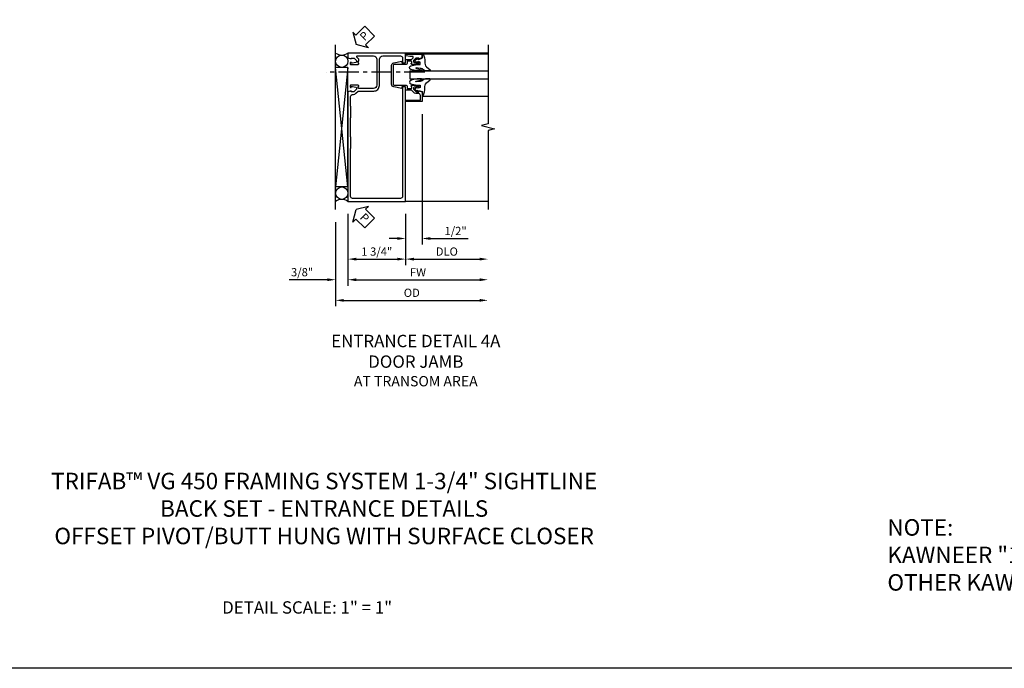
# Model space of a CAD drawing. Extents: x 0 to 97.5, y 0 to 62.8.
# Drawn here: x 37.5 to 67.4, y 0 to 19.7 of the extents above; entities that cross this region are included whole.
import ezdxf

# ---------------------------------------------------------------- set-up
doc = ezdxf.new("R2010")
doc.units = 0
doc.header["$LTSCALE"] = 0.5
doc.header["$MEASUREMENT"] = 0
doc.linetypes.add('CENTER', pattern=[2, 1.25, -0.25, 0.25, -0.25])
doc.layers.get('0').update_dxf_attribs({"color": 4, "linetype": 'CONTINUOUS'})
for name, color, linetype in [('DIME', 2, 'CONTINUOUS'), ('FORMAT', 7, 'CONTINUOUS'), ('TEXT', 3, 'CONTINUOUS')]:
    doc.layers.add(name, color=color, linetype=linetype)
doc.styles.get("Standard").update_dxf_attribs({"font": 'arial.ttf'})
doc.dimstyles.new('EXT_ON-OFF', dxfattribs={"dimscale": 2, "dimtxt": 0.125, "dimasz": 0.125, "dimexe": 0.09, "dimexo": 0.1875, "dimgap": 0.05, "dimtad": 3, "dimdec": 5, "dimzin": 3, "dimdsep": 46, "dimlunit": 5, "dimtxsty": 'STANDARD', "dimcen": 0, "dimse2": 1, "dimazin": 0, "dimtfac": 1, "dimtdec": 5, "dimtofl": 0, "dimtmove": 0, "dimatfit": 0, "dimfxl": 1, "dimfrac": 2, "dimtolj": 1, "dimtzin": 3, "dimarcsym": 0})
doc.dimstyles.new('EXT_ON-ON', dxfattribs={"dimscale": 2, "dimtxt": 0.125, "dimasz": 0.125, "dimexe": 0.09, "dimexo": 0.1875, "dimgap": 0.05, "dimtad": 3, "dimdec": 5, "dimzin": 3, "dimdsep": 46, "dimlunit": 5, "dimtxsty": 'STANDARD', "dimcen": 0, "dimazin": 0, "dimtfac": 1, "dimtdec": 5, "dimtofl": 0, "dimtmove": 0, "dimatfit": 0, "dimfxl": 1, "dimfrac": 2, "dimtolj": 1, "dimtzin": 3, "dimarcsym": 0})

# ---------------------------------------------------------------- blocks, each defined once
blk = doc.blocks.new('*D213')
at = {"layer": 'DIME', "color": 0, "lineweight": -2, "transparency": 16777216}
for p, q in [((0.5, 2.65), (0.5, -1.305)), ((0, -0.375), (0, -1.305)), ((-0.25, -1.125), (-0.5, -1.125)), ((0.75, -1.125), (1.894, -1.125))]:
    blk.add_line(p, q, dxfattribs=at)
at = {"layer": 'DIME', "color": 0, "transparency": 16777216}
for points in [[(-0.25, -1.083), (-0.25, -1.167), (0, -1.125)], [(0.75, -1.083), (0.75, -1.167), (0.5, -1.125)]]:
    blk.add_solid(points, dxfattribs=at)
at = {"layer": 'DIME', "color": 0, "transparency": 16777216, "insert": (1.517, -0.896), "char_height": 0.25, "attachment_point": 5}
blk.add_mtext('\\A1;1/2"', dxfattribs=at)
blk = doc.blocks.new('*D214')
at = {"layer": 'DIME', "color": 0, "lineweight": -2, "transparency": 16777216}
for p, q in [((0, -0.375), (0, -1.93)), ((0.25, -1.75), (2.25, -1.75))]:
    blk.add_line(p, q, dxfattribs=at)
at = {"layer": 'DIME', "color": 0, "transparency": 16777216}
for points in [[(0.25, -1.708), (0.25, -1.792), (0, -1.75)], [(2.25, -1.708), (2.25, -1.792), (2.5, -1.75)]]:
    blk.add_solid(points, dxfattribs=at)
at = {"layer": 'DIME', "color": 0, "transparency": 16777216, "insert": (1.25, -1.521), "char_height": 0.25, "attachment_point": 5}
blk.add_mtext('\\A1;DLO', dxfattribs=at)
blk = doc.blocks.new('*D215')
at = {"layer": 'DIME', "color": 0, "lineweight": -2, "transparency": 16777216}
for p, q in [((-1.75, -0.375), (-1.75, -2.555)), ((-1.5, -2.375), (2.25, -2.375))]:
    blk.add_line(p, q, dxfattribs=at)
at = {"layer": 'DIME', "color": 0, "transparency": 16777216}
for points in [[(-1.5, -2.333), (-1.5, -2.417), (-1.75, -2.375)], [(2.25, -2.333), (2.25, -2.417), (2.5, -2.375)]]:
    blk.add_solid(points, dxfattribs=at)
at = {"layer": 'DIME', "color": 0, "transparency": 16777216, "insert": (0.375, -2.15), "char_height": 0.25, "attachment_point": 5}
blk.add_mtext('\\A1;FW', dxfattribs=at)
blk = doc.blocks.new('*D216')
at = {"layer": 'DIME', "color": 0, "lineweight": -2, "transparency": 16777216}
for p, q in [((-2.125, -0.625), (-2.125, -3.18)), ((-1.875, -3), (2.25, -3))]:
    blk.add_line(p, q, dxfattribs=at)
at = {"layer": 'DIME', "color": 0, "transparency": 16777216}
for points in [[(-1.875, -2.958), (-1.875, -3.042), (-2.125, -3)], [(2.25, -2.958), (2.25, -3.042), (2.5, -3)]]:
    blk.add_solid(points, dxfattribs=at)
at = {"layer": 'DIME', "color": 0, "transparency": 16777216, "insert": (0.187, -2.771), "char_height": 0.25, "attachment_point": 5}
blk.add_mtext('\\A1;OD', dxfattribs=at)
blk = doc.blocks.new('*D217')
at = {"layer": 'DIME', "color": 0, "lineweight": -2, "transparency": 16777216}
for p, q in [((-1.75, -0.375), (-1.75, -1.93)), ((0, -0.375), (0, -1.93)), ((-1.5, -1.75), (-0.25, -1.75))]:
    blk.add_line(p, q, dxfattribs=at)
at = {"layer": 'DIME', "color": 0, "transparency": 16777216}
for points in [[(-1.5, -1.708), (-1.5, -1.792), (-1.75, -1.75)], [(-0.25, -1.708), (-0.25, -1.792), (0, -1.75)]]:
    blk.add_solid(points, dxfattribs=at)
at = {"layer": 'DIME', "color": 0, "transparency": 16777216, "insert": (-0.875, -1.521), "char_height": 0.25, "attachment_point": 5}
blk.add_mtext('\\A1;1 3/4"', dxfattribs=at)
blk = doc.blocks.new('*D218')
at = {"layer": 'DIME', "color": 0, "lineweight": -2, "transparency": 16777216}
for p, q in [((-1.75, -0.375), (-1.75, -2.555)), ((-2.125, -0.625), (-2.125, -2.555)), ((-2.375, -2.375), (-3.531, -2.375)), ((-1.5, -2.375), (-1.25, -2.375))]:
    blk.add_line(p, q, dxfattribs=at)
at = {"layer": 'DIME', "color": 0, "transparency": 16777216}
for points in [[(-2.375, -2.333), (-2.375, -2.417), (-2.125, -2.375)], [(-1.5, -2.333), (-1.5, -2.417), (-1.75, -2.375)]]:
    blk.add_solid(points, dxfattribs=at)
at = {"layer": 'DIME', "color": 0, "transparency": 16777216, "insert": (-3.142, -2.146), "char_height": 0.25, "attachment_point": 5}
blk.add_mtext('\\A1;3/8"', dxfattribs=at)
blk = doc.blocks.new('PSEAL2')
at = {"layer": 'TEXT', "color": 7}
for p, q in [((0.196, 0.338), (0, 0)), ((0.196, 0.21), (0.196, 0.338)), ((0.196, -0.338), (0, 0)), ((0.575, 0.21), (0.196, 0.21)), ((0.575, 0.21), (0.575, -0.21)), ((0.196, -0.21), (0.196, -0.338)), ((0.575, -0.21), (0.196, -0.21))]:
    blk.add_line(p, q, dxfattribs=at)
at = {"layer": 'TEXT', "color": 3}
blk.add_text('P', height=0.25, dxfattribs=at).set_placement((0.247, -0.116))
blk = doc.blocks.new('B450VG019-M')
blk.add_lwpolyline([(-1.42, 4.25), (-1.42, 4.305, 0.198902), (-1.427, 4.322), (-1.48, 4.376, -0.668164), (-1.466, 4.41), (-0.975, 4.41, -0.414214), (-0.875, 4.31), (-0.875, 3.525, -0.414214), (-0.975, 3.425), (-1.417, 3.425, -0.414214), (-1.442, 3.45), (-1.442, 3.487), (-1.42, 3.487, 0.414214), (-1.458, 3.525), (-1.66, 3.525, 0.414214), (-1.68, 3.505), (-1.68, 3.476, 0.414214), (-1.66, 3.456), (-1.648, 3.456), (-1.648, 3.485), (-1.61, 3.485), (-1.507, 3.463, -0.354119), (-1.492, 3.443), (-1.492, 3.401), (-1.558, 3.334, -0.198912), (-1.576, 3.327), (-1.648, 3.327), (-1.648, 3.356), (-1.75, 3.32), (-1.75, 0), (0, 0), (0, 3.475), (-0.094, 3.475), (-0.094, 0.15, -0.414214), (-0.154, 0.09), (-1.61, 0.09, -0.414214), (-1.67, 0.15), (-1.67, 1.59, -0.278044), (-1.66, 1.61), (-1.66, 1.953, -0.278044), (-1.67, 1.973), (-1.67, 2.52, -0.278044), (-1.66, 2.541), (-1.66, 2.884, -0.278044), (-1.67, 2.904), (-1.67, 3.177, -0.414214), (-1.6, 3.247), (-1.58, 3.247, 0.19902), (-1.506, 3.278), (-1.444, 3.339, -0.19902), (-1.43, 3.345), (-0.965, 3.345, 0.414214), (-0.795, 3.515), (-0.795, 4.31, -0.414214), (-0.695, 4.41), (-0.154, 4.41, -0.414214), (-0.094, 4.35), (-0.094, 4.199), (0, 4.199), (0, 4.5), (-1.75, 4.5), (-1.75, 4.355), (-1.648, 4.319), (-1.648, 4.348), (-1.576, 4.348, -0.198912), (-1.558, 4.341), (-1.492, 4.274), (-1.492, 4.232, -0.354119), (-1.507, 4.212), (-1.61, 4.19), (-1.648, 4.19), (-1.648, 4.219), (-1.66, 4.219, 0.414214), (-1.68, 4.199), (-1.68, 4.17, 0.414214), (-1.66, 4.15), (-1.458, 4.15, 0.414214), (-1.42, 4.188), (-1.442, 4.188), (-1.442, 4.25)], format="xyb", close=True)
blk = doc.blocks.new('B450VG033')
blk.add_lwpolyline([(-0.35, 0.351, -0.414214), (-0.375, 0.375), (-0.375, 0.95, -0.414214), (-0.35, 0.975), (0, 0.975, 0.414214), (0.05, 1.025), (0.05, 1.075), (0.171, 1.075, -0.414214), (0.191, 1.055), (0.191, 1.013), (0.169, 1.013, 0.414214), (0.208, 0.975), (0.409, 0.975, 0.414214), (0.429, 0.995), (0.429, 1.024, 0.414214), (0.409, 1.044), (0.397, 1.044), (0.397, 1.015), (0.359, 1.015), (0.257, 1.037, -0.354119), (0.241, 1.057), (0.241, 1.099), (0.308, 1.166, -0.198912), (0.326, 1.173), (0.397, 1.173), (0.397, 1.144), (0.5, 1.18), (0.5, 1.475), (0, 1.475), (0, 1.425), (0.45, 1.425), (0.45, 1.293, -0.414214), (0.38, 1.223), (0.31, 1.223, 0.19902), (0.236, 1.192), (0.174, 1.13, -0.19902), (0.16, 1.125), (0.02, 1.125, 0.414214), (0, 1.105), (0, 1.025), (-0.111, 1.025), (-0.111, 1.074), (-0.358, 1.026, 0.382838), (-0.425, 0.952), (-0.425, 0.373, 0.382838), (-0.358, 0.299), (-0.111, 0.251), (-0.111, 0.3), (0, 0.3), (0, 0.221, 0.414214), (0.02, 0.2), (0.16, 0.2, -0.19902), (0.174, 0.195), (0.227, 0.142, -0.668029), (0.213, 0.107), (0.132, 0.107, 0.055925), (0.128, 0.107), (0.016, 0.082, 0.350267), (0, 0.062), (0, 0.037), (0.5, 0.037), (0.5, 0.145), (0.397, 0.181), (0.397, 0.152), (0.326, 0.152, -0.198912), (0.308, 0.159), (0.241, 0.226), (0.241, 0.268, -0.354119), (0.257, 0.288), (0.359, 0.31), (0.397, 0.31), (0.397, 0.281), (0.409, 0.281, 0.414214), (0.429, 0.301), (0.429, 0.33, 0.414214), (0.409, 0.35), (0.208, 0.35, 0.414214), (0.169, 0.312), (0.191, 0.312), (0.191, 0.271, -0.414214), (0.171, 0.251), (0.05, 0.251), (0.05, 0.3, 0.414214), (0, 0.351)], format="xyb", close=True)
blk = doc.blocks.new('B027074-M')
blk.add_lwpolyline([(0.062, 0.144), (0.035, 0.149), (0.069, 0.257), (0.13, 0.261), (0.205, 0.259), (0.195, 0.29, 0.12571), (-0.037, 0.341, -0.226084), (-0.19, 0.391), (-0.286, 0.502, 0.644976), (-0.312, 0.49), (-0.31, 0.361, 0.151869), (-0.294, 0.316), (-0.255, 0.257, -0.029345), (-0.238, 0.205), (-0.221, 0.083, -0.653812), (-0.241, 0.076), (-0.285, 0.241, 0.888636), (-0.31, 0.239), (-0.31, 0.105, 0.064205), (-0.268, -0.084, 0.689636), (-0.165, -0.084, 0.070356), (-0.124, 0.105), (-0.124, 0.201), (-0.051, 0.201), (-0.029, 0.147), (-0.068, 0.142), (-0.034, 0.106), (-0.065, 0.084), (-0.004, 0.03), (0.052, 0.096), (0.027, 0.106)], format="xyb", close=True)
blk = doc.blocks.new('B450GT250-J')
for p, q in [((0.375, 0.641), (2.375, 0.641)), ((0, 0.125), (2.375, 0.125)), ((0, 0.125), (0, -0.125)), ((0, -0.125), (2.375, -0.125)), ((0.375, -0.641), (2.375, -0.641))]:
    blk.add_line(p, q)
at = {"linetype": 'Continuous', "xscale": -1, "rotation": 270}
blk.add_blockref('B027074-M', (0.116, 0.435), dxfattribs=at)
at = {"linetype": 'Continuous', "extrusion": (0, 0, -1), "xscale": -1, "zscale": -1, "rotation": 90}
blk.add_blockref('B027074-M', (-0.116, -0.435), dxfattribs=at)
blk = doc.blocks.new('S450BD40')
for p, q in [((-2.125028, -0.25), (-2.125028, 4.75)), ((2.5, 4.5), (0, 4.5)), ((-1.75, 4.0625), (-2.125, 4.0625)), ((-1.75, 0.4375), (-2.125, 0.4375)), ((2.5, 0), (0, 0))]:
    blk.add_line(p, q)
at = {"color": 1, "linetype": 'CENTER'}
blk.add_line((0.584798, 3.917498), (-2.41523, 3.917498), dxfattribs=at)
at = {"linetype": 'Continuous'}
for p, q in [((-1.75, 4.0625), (-2.125, 0.4375)), ((-1.75, 0.4375), (-2.125, 4.0625)), ((-1.75, 0.4375), (-1.75, 4.0625))]:
    blk.add_line(p, q, dxfattribs=at)
blk.add_lwpolyline([(2.5, 4.75), (2.5, 2.350013), (2.30001, 2.29999), (2.69999, 2.20001), (2.5, 2.150013), (2.5, -0.25)])
for centre in [(-1.9375, 4.250014), (-1.9375, 0.249986)]:
    blk.add_circle(centre, 0.187514)
for centre, start, end in [((-1.9375, 4.75), 233.1301024, 306.8698976), ((-1.9375, -0.25), 53.1301024, 126.8698976)]:
    blk.add_arc(centre, 0.3125, start, end)
for name, p in [('B450VG019-M', (0, 0)), ('B450GT250-J', (0.125, 3.8375))]:
    blk.add_blockref(name, p)
at = {"xscale": -1, "rotation": 180}
blk.add_blockref('B450VG033', (0, 4.5), dxfattribs=at)
at = {"layer": 'TEXT'}
for p, rotation in [((-1.499989, 4.75725), 45), ((-1.500029, -0.25), 315)]:
    blk.add_blockref('PSEAL2', p, dxfattribs=dict(at, rotation=rotation))
at = {"layer": 'DIME'}
for base, p1, p2, picture, middle in [((0.5, -1.125), (0, 0), (0.5, 3.025), '*D213', (1.516667, -1.125)), ((-2.125028, -2.375), (-1.75, 0), (-2.125028, -0.25), '*D218', (-3.141695, -2.375))]:
    dim = blk.add_linear_dim(base=base, p1=p1, p2=p2, dimstyle='EXT_ON-ON', override={"dimpost": '"'}, dxfattribs=at)
    dim.commit()
    dim.dimension.update_dxf_attribs({"geometry": picture, "text_midpoint": middle, "dimtype": 160})
for base, p1, p2, text, picture, middle in [((2.5, -2.375), (-1.75, 0), (2.5, -0.25), 'FW', '*D215', (0.375, -2.15)), ((2.5, -1.75), (0, 0), (2.5, -0.249), 'DLO', '*D214', (1.25, -1.520651)), ((2.5, -3), (-2.125028, -0.25), (2.5, -0.25), 'OD', '*D216', (0.187486, -2.770651))]:
    dim = blk.add_linear_dim(base=base, p1=p1, p2=p2, text=text, dimstyle='EXT_ON-OFF', override={"dimpost": '"'}, dxfattribs=at)
    dim.commit()
    dim.dimension.update_dxf_attribs({"geometry": picture, "text_midpoint": middle})
dim = blk.add_linear_dim(base=(0, -1.75), p1=(-1.75, 0), p2=(0, 0), dimstyle='EXT_ON-ON', override={"dimpost": '"'}, dxfattribs=at)
dim.commit()
dim.dimension.update_dxf_attribs({"geometry": '*D217', "text_midpoint": (-0.875, -1.520651)})

msp = doc.modelspace()

# ---------------------------------------------------------------- linework, layer by layer
at = {"layer": 'FORMAT'}
msp.add_lwpolyline([(97.45526044, 0), (0, 0), (0, 62.79845863)], dxfattribs=at)

# ---------------------------------------------------------------- block references
msp.add_blockref('S450BD40', (49.21154226, 14.15795479))

# ---------------------------------------------------------------- texts
at = {"color": 2}
for s, insert, char_height, width, attachment_point in [('TRIFAB™ VG 450 FRAMING SYSTEM 1-3/4" SIGHTLINE  \\PBACK SET - ENTRANCE DETAILS\\POFFSET PIVOT/BUTT HUNG WITH SURFACE CLOSER', (46.73959642, 5.92901492), 0.5, 23.3466698537, 2), ('NOTE:\\PKAWNEER "190" NARROW STILE DOOR SHOWN ON THESE DETAILS.\\POTHER KAWNEER DOORS MAY BE USED.', (63.83157306, 4.5218554), 0.5, 28.03125, 1), ('DETAIL SCALE: 1" = 1"', (46.22390095, 2.03216144), 0.375, 9.6875, 2)]:
    msp.add_mtext(s, dxfattribs=dict(at, insert=insert, char_height=char_height, width=width, attachment_point=attachment_point))
at = {"layer": 'TEXT', "insert": (49.5204409, 10.11261882), "char_height": 0.375, "width": 5.6765190143, "attachment_point": 2}
msp.add_mtext('ENTRANCE DETAIL 4A DOOR JAMB \\P{\\H0.83333x;AT TRANSOM AREA}', dxfattribs=at)

doc.saveas('drawing.dxf')
